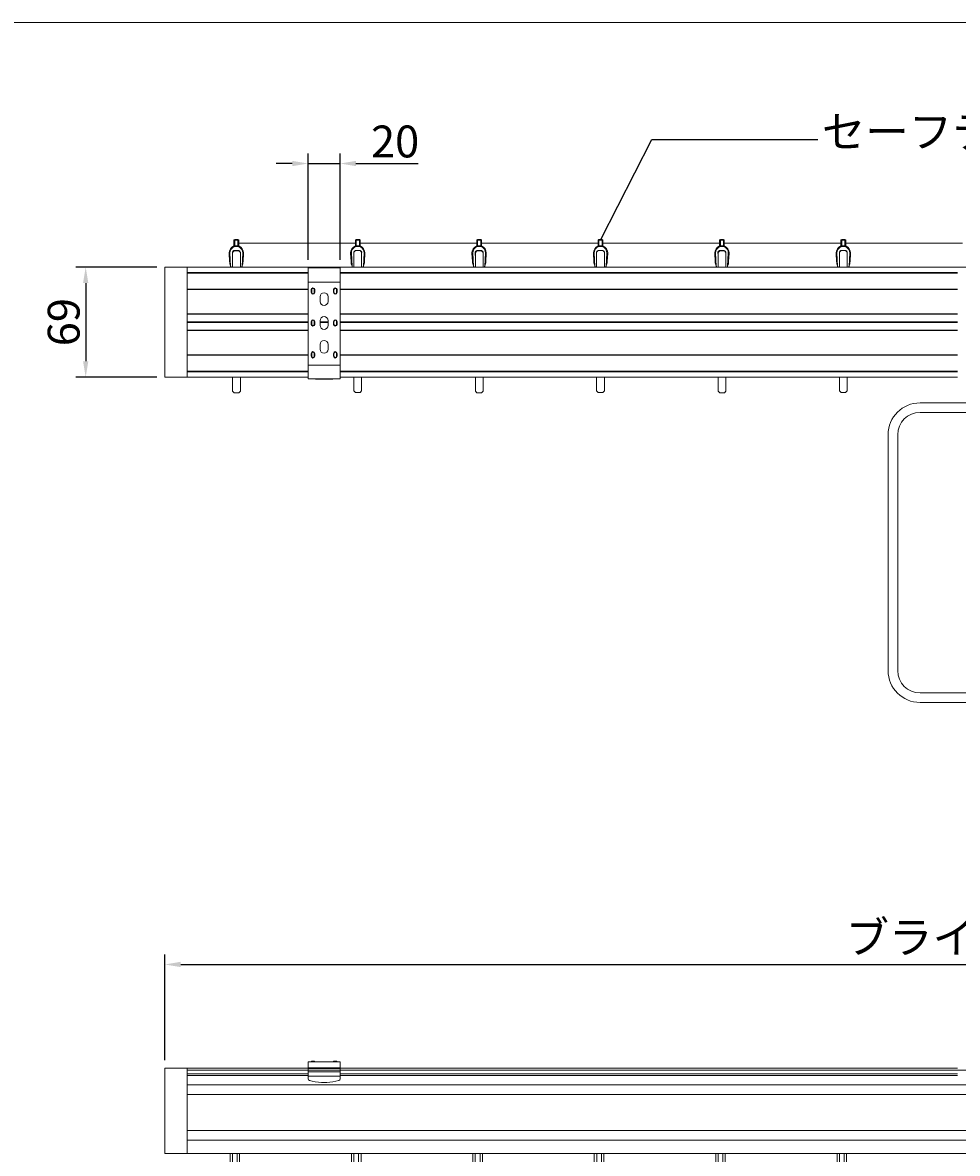
# Model space of a CAD drawing. Units: millimetres. Extents: x 7656 to 10426, y 105 to 2005.
# Drawn here: x 9018 to 9605, y 1296 to 2005 of the extents above; entities that cross this region are included whole.
import ezdxf

# ---------------------------------------------------------------- set-up
doc = ezdxf.new("R2010")
doc.units = ezdxf.units.MM
doc.layers.get('0').update_dxf_attribs({"lineweight": 13})
doc.layers.add('Continuous', color=7, linetype='Continuous', lineweight=13)
doc.layers.add('Dimensions', color=5, linetype='Continuous', lineweight=9)
doc.styles.get("Standard").update_dxf_attribs({"font": 'MS UI Gothic.ttf', "height": 4})
doc.dimstyles.new('ISO-25', dxfattribs={"dimtxt": 4, "dimasz": 2, "dimexe": 1.25, "dimexo": 1, "dimgap": 0.25, "dimtad": 1, "dimdsep": 46, "dimtxsty": 'Standard', "dimcen": 2.5, "dimadec": 1, "dimazin": 2, "dimtfac": 1, "dimtmove": 0, "dimatfit": 3, "dimfxl": 1, "dimarcsym": 0})

# ---------------------------------------------------------------- blocks, each defined once
blk = doc.blocks.new('*D39')
at = {"layer": 'Defpoints', "color": 0, "transparency": 16777216}
for p in [(10122.04, 1414.12), (9107.04, 1349.07), (10122.04, 1319.17)]:
    blk.add_point(p, dxfattribs=at)
at = {"layer": 'Dimensions', "color": 0, "lineweight": -2, "transparency": 16777216}
for p, q in [((9107.04, 1354.07), (9107.04, 1420.37)), ((10122.04, 1324.17), (10122.04, 1420.37)), ((9117.04, 1414.12), (10112.04, 1414.12))]:
    blk.add_line(p, q, dxfattribs=at)
at = {"layer": 'Dimensions', "color": 0, "transparency": 16777216}
for points in [[(9117.04, 1415.79), (9117.04, 1412.45), (9107.04, 1414.12)], [(10112.04, 1415.79), (10112.04, 1412.45), (10122.04, 1414.12)]]:
    blk.add_solid(points, dxfattribs=at)
at = {"layer": 'Dimensions', "color": 0, "transparency": 16777216, "insert": (9614.54, 1428.55), "char_height": 20, "attachment_point": 5}
blk.add_mtext('ブラインドW', dxfattribs=at)
blk = doc.blocks.new('*D41')
at = {"layer": 'Defpoints', "color": 0, "transparency": 16777216}
for p in [(9217.04, 1916.71), (9197.04, 1851.3), (9217.04, 1851.3)]:
    blk.add_point(p, dxfattribs=at)
at = {"layer": 'Dimensions', "color": 0, "lineweight": -2, "transparency": 16777216}
for p, q in [((9197.04, 1856.3), (9197.04, 1922.96)), ((9217.04, 1856.3), (9217.04, 1922.96)), ((9187.04, 1916.71), (9177.04, 1916.71)), ((9197.04, 1916.71), (9217.04, 1916.71)), ((9227.04, 1916.71), (9266.13, 1916.71))]:
    blk.add_line(p, q, dxfattribs=at)
at = {"layer": 'Dimensions', "color": 0, "transparency": 16777216}
for points in [[(9187.04, 1918.38), (9187.04, 1915.05), (9197.04, 1916.71)], [(9227.04, 1918.38), (9227.04, 1915.05), (9217.04, 1916.71)]]:
    blk.add_solid(points, dxfattribs=at)
at = {"layer": 'Dimensions', "color": 0, "transparency": 16777216, "insert": (9251.59, 1927.96), "char_height": 20, "attachment_point": 5}
blk.add_mtext('20', dxfattribs=at)
blk = doc.blocks.new('*U46')
at = {"color": 7, "linetype": 'Continuous', "lineweight": 15}
for p, q in [((-4.02, 471.25), (-4.02, 459.75)), ((-2.52, 462.75), (-2.52, 471.25)), ((0.48, 459.25), (0.48, 471.25)), ((1.98, 458.25), (1.98, 471.25))]:
    blk.add_line(p, q, dxfattribs=at)
blk = doc.blocks.new('*U47')
at = {"color": 0, "linetype": 'ByBlock', "lineweight": -2, "transparency": 16777216}
for p in [(0, 0), (76.2, 0), (152.4, 0), (228.6, 0), (304.8, 0), (381, 0)]:
    blk.add_blockref('*U46', p, dxfattribs=at)
blk = doc.blocks.new('*D61')
at = {"layer": 'Defpoints', "color": 0, "transparency": 16777216}
for p in [(9107.04, 1851.67), (9057.4, 1782.67), (9107.04, 1782.67)]:
    blk.add_point(p, dxfattribs=at)
at = {"layer": 'Dimensions', "color": 0, "lineweight": -2, "transparency": 16777216}
for p, q in [((9102.04, 1851.67), (9051.15, 1851.67)), ((9057.4, 1841.67), (9057.4, 1792.67)), ((9102.04, 1782.67), (9051.15, 1782.67))]:
    blk.add_line(p, q, dxfattribs=at)
at = {"layer": 'Dimensions', "color": 0, "transparency": 16777216}
for points in [[(9055.73, 1841.67), (9059.06, 1841.67), (9057.4, 1851.67)], [(9055.73, 1792.67), (9059.06, 1792.67), (9057.4, 1782.67)]]:
    blk.add_solid(points, dxfattribs=at)
at = {"layer": 'Dimensions', "color": 0, "transparency": 16777216, "insert": (9046.15, 1817.17), "char_height": 20, "attachment_point": 5, "rotation": 90}
blk.add_mtext('69', dxfattribs=at)

msp = doc.modelspace()

# ---------------------------------------------------------------- linework, layer by layer
at = {"color": 7, "linetype": 'Continuous', "lineweight": 15}
for p, q in [((9150.449, 1865.074), (9150.449, 1868.574)), ((9150.449, 1868.574), (9150.949, 1868.574)), ((9150.949, 1869.074), (9150.949, 1868.574)), ((9150.949, 1869.074), (9152.949, 1869.074)), ((9150.949, 1868.574), (9150.949, 1865.074)), ((9152.949, 1868.574), (9150.949, 1868.574)), ((9152.949, 1868.574), (9152.949, 1869.074)), ((9152.949, 1865.074), (9152.949, 1868.574)), ((9152.949, 1868.574), (9153.449, 1868.574)), ((9153.449, 1868.574), (9153.449, 1865.074)), ((9153.449, 1867.324), (9153.449, 1867.074)), ((9226.649, 1865.074), (9226.649, 1868.574)), ((9226.649, 1868.574), (9227.149, 1868.574)), ((9227.149, 1869.074), (9227.149, 1868.574)), ((9227.149, 1869.074), (9229.149, 1869.074)), ((9227.149, 1868.574), (9227.149, 1865.074)), ((9229.149, 1868.574), (9227.149, 1868.574)), ((9229.149, 1868.574), (9229.149, 1869.074)), ((9229.149, 1865.074), (9229.149, 1868.574)), ((9229.149, 1868.574), (9229.649, 1868.574)), ((9229.649, 1868.574), (9229.649, 1865.074)), ((9229.649, 1867.324), (9229.649, 1867.074)), ((9302.849, 1865.074), (9302.849, 1868.574)), ((9302.849, 1868.574), (9303.349, 1868.574)), ((9303.349, 1869.074), (9303.349, 1868.574)), ((9303.349, 1869.074), (9305.349, 1869.074)), ((9303.349, 1868.574), (9303.349, 1865.074)), ((9305.349, 1868.574), (9303.349, 1868.574)), ((9305.349, 1868.574), (9305.349, 1869.074)), ((9305.349, 1865.074), (9305.349, 1868.574)), ((9305.349, 1868.574), (9305.849, 1868.574)), ((9305.849, 1868.574), (9305.849, 1865.074)), ((9305.849, 1867.324), (9305.849, 1867.074)), ((9379.049, 1865.074), (9379.049, 1868.574)), ((9379.049, 1868.574), (9379.549, 1868.574)), ((9379.549, 1869.074), (9379.549, 1868.574)), ((9379.549, 1869.074), (9381.549, 1869.074)), ((9379.549, 1868.574), (9379.549, 1865.074)), ((9381.549, 1868.574), (9379.549, 1868.574)), ((9381.549, 1868.574), (9381.549, 1869.074)), ((9381.549, 1865.074), (9381.549, 1868.574)), ((9381.549, 1868.574), (9382.049, 1868.574)), ((9382.049, 1868.574), (9382.049, 1865.074)), ((9382.049, 1867.324), (9382.049, 1867.074)), ((9455.249, 1865.074), (9455.249, 1868.574)), ((9455.249, 1868.574), (9455.749, 1868.574)), ((9455.749, 1869.074), (9455.749, 1868.574)), ((9455.749, 1869.074), (9457.749, 1869.074)), ((9455.749, 1868.574), (9455.749, 1865.074)), ((9457.749, 1868.574), (9455.749, 1868.574)), ((9457.749, 1868.574), (9457.749, 1869.074)), ((9457.749, 1865.074), (9457.749, 1868.574)), ((9457.749, 1868.574), (9458.249, 1868.574)), ((9458.249, 1868.574), (9458.249, 1865.074)), ((9458.249, 1867.324), (9458.249, 1867.074)), ((9531.449, 1865.074), (9531.449, 1868.574)), ((9531.449, 1868.574), (9531.949, 1868.574)), ((9531.949, 1869.074), (9531.949, 1868.574)), ((9531.949, 1869.074), (9533.949, 1869.074)), ((9531.949, 1868.574), (9531.949, 1865.074)), ((9533.949, 1868.574), (9531.949, 1868.574)), ((9533.949, 1868.574), (9533.949, 1869.074)), ((9533.949, 1865.074), (9533.949, 1868.574)), ((9533.949, 1868.574), (9534.449, 1868.574)), ((9534.449, 1868.574), (9534.449, 1865.074)), ((9534.449, 1867.324), (9534.449, 1867.074)), ((9147.726, 1855.15), (9147.449, 1860.491)), ((9147.949, 1860.491), (9148.371, 1852.358)), ((9149.449, 1861.074), (9149.543, 1859.076)), ((9149.569, 1859.077), (9149.543, 1859.076)), ((9150.569, 1861.866), (9149.569, 1860.866)), ((9149.569, 1860.866), (9149.569, 1851.671)), ((9150.449, 1865.074), (9153.449, 1865.074)), ((9153.449, 1862.074), (9150.449, 1862.074)), ((9153.342, 1864.574), (9150.556, 1864.574)), ((9153.469, 1861.866), (9150.569, 1861.866)), ((9154.469, 1860.866), (9153.469, 1861.866)), ((9154.44, 1860.895), (9154.449, 1861.074)), ((9154.469, 1851.671), (9154.469, 1860.866)), ((9155.526, 1852.358), (9155.948, 1860.491)), ((9156.449, 1860.491), (9156.172, 1855.15)), ((9223.926, 1855.15), (9223.649, 1860.491)), ((9224.15, 1860.491), (9224.572, 1852.358)), ((9225.649, 1861.074), (9225.708, 1859.829)), ((9226.707, 1862.037), (9225.708, 1861.037)), ((9225.708, 1861.037), (9225.708, 1851.671)), ((9226.649, 1865.074), (9229.649, 1865.074)), ((9229.649, 1862.074), (9226.649, 1862.074)), ((9229.608, 1862.037), (9226.707, 1862.037)), ((9229.542, 1864.574), (9226.756, 1864.574)), ((9230.607, 1861.037), (9229.608, 1862.037)), ((9230.607, 1860.198), (9230.649, 1861.074)), ((9230.607, 1851.671), (9230.607, 1861.037)), ((9231.726, 1852.358), (9232.148, 1860.491)), ((9232.649, 1860.491), (9232.372, 1855.15)), ((9300.126, 1855.15), (9299.849, 1860.491)), ((9300.35, 1860.491), (9300.772, 1852.358)), ((9301.849, 1861.074), (9301.943, 1859.076)), ((9301.969, 1859.077), (9301.943, 1859.076)), ((9302.969, 1861.866), (9301.969, 1860.866)), ((9301.969, 1860.866), (9301.969, 1851.671)), ((9302.849, 1865.074), (9305.849, 1865.074)), ((9305.849, 1862.074), (9302.849, 1862.074)), ((9305.742, 1864.574), (9302.956, 1864.574)), ((9305.869, 1861.866), (9302.969, 1861.866)), ((9306.869, 1860.866), (9305.869, 1861.866)), ((9306.84, 1860.895), (9306.849, 1861.074)), ((9306.869, 1851.671), (9306.869, 1860.866)), ((9307.926, 1852.358), (9308.348, 1860.491)), ((9308.849, 1860.491), (9308.572, 1855.15)), ((9376.326, 1855.15), (9376.049, 1860.491)), ((9376.549, 1860.491), (9376.972, 1852.358)), ((9378.049, 1861.074), (9378.108, 1859.829)), ((9379.108, 1862.037), (9378.108, 1861.037)), ((9378.108, 1861.037), (9378.108, 1851.671)), ((9379.049, 1865.074), (9382.049, 1865.074)), ((9382.049, 1862.074), (9379.049, 1862.074)), ((9382.008, 1862.037), (9379.108, 1862.037)), ((9381.942, 1864.574), (9379.156, 1864.574)), ((9383.008, 1861.037), (9382.008, 1862.037)), ((9383.008, 1860.198), (9383.049, 1861.074)), ((9383.008, 1851.671), (9383.008, 1861.037)), ((9384.126, 1852.358), (9384.548, 1860.491)), ((9385.049, 1860.491), (9384.772, 1855.15)), ((9452.526, 1855.15), (9452.249, 1860.491)), ((9452.75, 1860.491), (9453.172, 1852.358)), ((9454.249, 1861.074), (9454.343, 1859.076)), ((9454.369, 1859.077), (9454.343, 1859.076)), ((9455.369, 1861.866), (9454.369, 1860.866)), ((9454.369, 1860.866), (9454.369, 1851.671)), ((9455.249, 1865.074), (9458.249, 1865.074)), ((9458.249, 1862.074), (9455.249, 1862.074)), ((9458.142, 1864.574), (9455.356, 1864.574)), ((9458.269, 1861.866), (9455.369, 1861.866)), ((9459.269, 1860.866), (9458.269, 1861.866)), ((9459.24, 1860.895), (9459.249, 1861.074)), ((9459.269, 1851.671), (9459.269, 1860.866)), ((9460.326, 1852.358), (9460.748, 1860.491)), ((9461.249, 1860.491), (9460.972, 1855.15)), ((9528.726, 1855.15), (9528.449, 1860.491)), ((9528.949, 1860.491), (9529.372, 1852.358)), ((9530.449, 1861.074), (9530.508, 1859.829)), ((9531.508, 1862.037), (9530.508, 1861.037)), ((9530.508, 1861.037), (9530.508, 1851.671)), ((9531.449, 1865.074), (9534.449, 1865.074)), ((9534.449, 1862.074), (9531.449, 1862.074)), ((9534.408, 1862.037), (9531.508, 1862.037)), ((9534.342, 1864.574), (9531.556, 1864.574)), ((9535.408, 1861.037), (9534.408, 1862.037)), ((9535.408, 1860.198), (9535.449, 1861.074)), ((9535.408, 1851.671), (9535.408, 1861.037)), ((9536.526, 1852.358), (9536.948, 1860.491)), ((9537.449, 1860.491), (9537.172, 1855.15)), ((9107.042, 1782.671), (9107.042, 1851.671)), ((9107.042, 1851.671), (9121.042, 1851.671)), ((10093.039, 1851.671), (9107.042, 1851.671)), ((9121.042, 1782.671), (9121.042, 1851.671)), ((9121.042, 1851.671), (9121.042, 1848.271)), ((9197.042, 1847.971), (9121.042, 1847.971)), ((9217.042, 1851.296), (9197.042, 1851.296)), ((9197.042, 1851.159), (9197.042, 1851.296)), ((9197.042, 1851.159), (9217.042, 1851.159)), ((9197.042, 1842.163), (9197.042, 1851.159)), ((9217.042, 1851.159), (9217.042, 1851.296)), ((9217.042, 1842.163), (9217.042, 1851.159)), ((9604.54, 1847.971), (9217.042, 1847.971)), ((9197.042, 1837.971), (9121.042, 1837.971)), ((9197.042, 1842.163), (9217.042, 1842.163)), ((9197.042, 1790.163), (9197.042, 1842.163)), ((9217.042, 1790.163), (9217.042, 1842.163)), ((9604.54, 1837.971), (9217.042, 1837.971)), ((9121.042, 1837.671), (9121.042, 1822.471)), ((9198.942, 1837.559), (9198.942, 1835.759)), ((9198.942, 1837.559), (9199.242, 1837.559)), ((9198.942, 1835.759), (9199.242, 1835.759)), ((9199.242, 1837.559), (9199.242, 1835.759)), ((9200.842, 1835.759), (9200.842, 1837.559)), ((9200.842, 1837.559), (9201.142, 1837.559)), ((9200.842, 1835.759), (9201.142, 1835.759)), ((9201.142, 1835.759), (9201.142, 1837.559)), ((9204.542, 1833.159), (9204.542, 1830.159)), ((9209.542, 1830.159), (9209.542, 1833.159)), ((9212.942, 1837.559), (9212.942, 1835.759)), ((9212.942, 1837.559), (9213.242, 1837.559)), ((9212.942, 1835.759), (9213.242, 1835.759)), ((9213.242, 1837.559), (9213.242, 1835.759)), ((9214.842, 1835.759), (9214.842, 1837.559)), ((9214.842, 1837.559), (9215.142, 1837.559)), ((9214.842, 1835.759), (9215.142, 1835.759)), ((9215.142, 1835.759), (9215.142, 1837.559)), ((9197.042, 1822.171), (9121.042, 1822.171)), ((9197.042, 1817.471), (9121.042, 1817.471)), ((9197.042, 1817.171), (9121.042, 1817.171)), ((9197.042, 1816.871), (9121.042, 1816.871)), ((9198.942, 1817.559), (9198.942, 1815.759)), ((9198.942, 1817.559), (9199.242, 1817.559)), ((9199.242, 1817.559), (9199.242, 1815.759)), ((9200.842, 1815.759), (9200.842, 1817.559)), ((9200.842, 1817.559), (9201.142, 1817.559)), ((9201.142, 1815.759), (9201.142, 1817.559)), ((9204.542, 1818.159), (9204.542, 1815.159)), ((9209.542, 1817.471), (9204.542, 1817.471)), ((9209.542, 1817.171), (9204.542, 1817.171)), ((9209.542, 1816.871), (9204.542, 1816.871)), ((9209.542, 1815.159), (9209.542, 1818.159)), ((9212.942, 1817.559), (9212.942, 1815.759)), ((9212.942, 1817.559), (9213.242, 1817.559)), ((9213.242, 1817.559), (9213.242, 1815.759)), ((9214.842, 1815.759), (9214.842, 1817.559)), ((9214.842, 1817.559), (9215.142, 1817.559)), ((9215.142, 1815.759), (9215.142, 1817.559)), ((9604.54, 1822.171), (9217.042, 1822.171)), ((9604.54, 1817.471), (9217.042, 1817.471)), ((9604.54, 1817.171), (9217.042, 1817.171)), ((9604.54, 1816.871), (9217.042, 1816.871)), ((9197.042, 1812.171), (9121.042, 1812.171)), ((9121.042, 1811.871), (9121.042, 1796.671)), ((9198.942, 1815.759), (9199.242, 1815.759)), ((9200.842, 1815.759), (9201.142, 1815.759)), ((9212.942, 1815.759), (9213.242, 1815.759)), ((9214.842, 1815.759), (9215.142, 1815.759)), ((9604.54, 1812.171), (9217.042, 1812.171)), ((9204.542, 1803.159), (9204.542, 1800.159)), ((9209.542, 1800.159), (9209.542, 1803.159)), ((9197.042, 1796.371), (9121.042, 1796.371)), ((9198.942, 1797.559), (9198.942, 1795.759)), ((9198.942, 1797.559), (9199.242, 1797.559)), ((9198.942, 1795.759), (9199.242, 1795.759)), ((9199.242, 1797.559), (9199.242, 1795.759)), ((9200.842, 1795.759), (9200.842, 1797.559)), ((9200.842, 1797.559), (9201.142, 1797.559)), ((9200.842, 1795.759), (9201.142, 1795.759)), ((9201.142, 1795.759), (9201.142, 1797.559)), ((9212.942, 1797.559), (9212.942, 1795.759)), ((9212.942, 1797.559), (9213.242, 1797.559)), ((9212.942, 1795.759), (9213.242, 1795.759)), ((9213.242, 1797.559), (9213.242, 1795.759)), ((9214.842, 1795.759), (9214.842, 1797.559)), ((9214.842, 1797.559), (9215.142, 1797.559)), ((9214.842, 1795.759), (9215.142, 1795.759)), ((9215.142, 1795.759), (9215.142, 1797.559)), ((9604.54, 1796.371), (9217.042, 1796.371)), ((9197.042, 1781.706), (9197.042, 1790.163)), ((9197.042, 1790.163), (9217.042, 1790.163)), ((9217.042, 1781.706), (9217.042, 1790.163)), ((9107.042, 1782.671), (9121.042, 1782.671)), ((9197.042, 1782.671), (9107.042, 1782.671)), ((9197.042, 1786.371), (9121.042, 1786.371)), ((9121.042, 1786.071), (9121.042, 1782.671)), ((9149.569, 1782.671), (9149.569, 1773.866)), ((9154.469, 1773.866), (9154.469, 1782.671)), ((9197.042, 1781.706), (9217.042, 1781.706)), ((9197.042, 1781.59), (9197.042, 1781.706)), ((9197.042, 1781.59), (9217.042, 1781.59)), ((9205.341, 1781.445), (9208.743, 1781.445)), ((9604.54, 1786.371), (9217.042, 1786.371)), ((9604.54, 1782.671), (9217.042, 1782.671)), ((9217.042, 1781.59), (9217.042, 1781.706)), ((9225.708, 1782.671), (9225.708, 1774.037)), ((9230.607, 1774.037), (9230.607, 1782.671)), ((9301.969, 1782.671), (9301.969, 1773.866)), ((9306.869, 1773.866), (9306.869, 1782.671)), ((9378.108, 1782.671), (9378.108, 1774.037)), ((9383.008, 1774.037), (9383.008, 1782.671)), ((9454.369, 1782.671), (9454.369, 1773.866)), ((9459.269, 1773.866), (9459.269, 1782.671)), ((9530.508, 1782.671), (9530.508, 1774.037)), ((9535.408, 1774.037), (9535.408, 1782.671)), ((9225.708, 1774.037), (9226.707, 1773.037)), ((9229.608, 1773.037), (9230.607, 1774.037)), ((9378.108, 1774.037), (9379.108, 1773.037)), ((9382.008, 1773.037), (9383.008, 1774.037)), ((9530.508, 1774.037), (9531.508, 1773.037)), ((9534.408, 1773.037), (9535.408, 1774.037)), ((9149.569, 1773.866), (9150.569, 1772.866)), ((9150.569, 1772.866), (9153.469, 1772.866)), ((9153.469, 1772.866), (9154.469, 1773.866)), ((9226.707, 1773.037), (9229.608, 1773.037)), ((9301.969, 1773.866), (9302.969, 1772.866)), ((9302.969, 1772.866), (9305.869, 1772.866)), ((9305.869, 1772.866), (9306.869, 1773.866)), ((9379.108, 1773.037), (9382.008, 1773.037)), ((9454.369, 1773.866), (9455.369, 1772.866)), ((9455.369, 1772.866), (9458.269, 1772.866)), ((9458.269, 1772.866), (9459.269, 1773.866)), ((9531.508, 1773.037), (9534.408, 1773.037)), ((9107.042, 1295.565), (9107.042, 1349.065)), ((9197.042, 1349.065), (9107.042, 1349.065)), ((9121.042, 1295.565), (9121.042, 1349.065)), ((9197.042, 1353.065), (9217.042, 1353.065)), ((9197.042, 1342.229), (9197.042, 1353.065)), ((9197.042, 1349.237), (9217.042, 1349.237)), ((9197.042, 1348.772), (9217.042, 1348.772)), ((9199.242, 1353.365), (9200.842, 1353.365)), ((9213.242, 1353.365), (9214.842, 1353.365)), ((9217.042, 1342.229), (9217.042, 1353.065)), ((9604.54, 1349.065), (9217.042, 1349.065)), ((10093.039, 1347.765), (9121.042, 1347.765)), ((9197.042, 1345.584), (9121.042, 1345.584)), ((9197.042, 1344.465), (9121.042, 1344.465)), ((9197.042, 1346.734), (9217.042, 1346.734)), ((9197.042, 1344.076), (9217.042, 1344.076)), ((9197.77, 1341.314), (9197.77, 1341.271)), ((9216.314, 1341.271), (9216.314, 1341.314)), ((9604.54, 1345.584), (9217.042, 1345.584)), ((9604.54, 1344.465), (9217.042, 1344.465)), ((9712.471, 1338.565), (9121.042, 1338.565)), ((9205.341, 1340.076), (9208.743, 1340.076)), ((9205.341, 1340.032), (9205.341, 1340.076)), ((9205.341, 1340.032), (9208.743, 1340.032)), ((9208.743, 1340.076), (9208.743, 1340.032)), ((9712.314, 1332.587), (9121.042, 1332.565)), ((9712.254, 1309.865), (9121.042, 1309.865)), ((9712.411, 1303.865), (9121.042, 1303.865)), ((9714.576, 1295.565), (9107.042, 1295.565))]:
    msp.add_line(p, q, dxfattribs=at)
at = {"color": 8, "linetype": 'Continuous', "lineweight": 15}
for p, q in [((9226.649, 1866.824), (9153.449, 1866.824)), ((9302.849, 1866.824), (9229.649, 1866.824)), ((9379.049, 1866.824), (9305.849, 1866.824)), ((9455.249, 1866.824), (9382.049, 1866.824)), ((9531.449, 1866.824), (9458.249, 1866.824)), ((9607.649, 1866.824), (9534.449, 1866.824)), ((9197.042, 1848.271), (9121.042, 1848.271)), ((9604.54, 1848.271), (9217.042, 1848.271)), ((9197.042, 1837.671), (9121.042, 1837.671)), ((9604.54, 1837.671), (9217.042, 1837.671)), ((9197.042, 1822.471), (9121.042, 1822.471)), ((9604.54, 1822.471), (9217.042, 1822.471)), ((9197.042, 1811.871), (9121.042, 1811.871)), ((9604.54, 1811.871), (9217.042, 1811.871)), ((9197.042, 1796.671), (9121.042, 1796.671)), ((9604.54, 1796.671), (9217.042, 1796.671)), ((9197.042, 1786.071), (9121.042, 1786.071)), ((9604.54, 1786.071), (9217.042, 1786.071))]:
    msp.add_line(p, q, dxfattribs=at)
at = {"color": 7, "linetype": 'Continuous', "lineweight": 15}
for centre, radius, start, end in [((9150.949, 1868.574), 0.5, 90, 180), ((9152.949, 1868.574), 0.5, 0, 90), ((9227.149, 1868.574), 0.5, 90, 180), ((9229.149, 1868.574), 0.5, 0, 90), ((9303.349, 1868.574), 0.5, 90, 180), ((9305.349, 1868.574), 0.5, 0, 90), ((9379.549, 1868.574), 0.5, 90, 180), ((9381.549, 1868.574), 0.5, 0, 90), ((9455.749, 1868.574), 0.5, 90, 180), ((9457.749, 1868.574), 0.5, 0, 90), ((9531.949, 1868.574), 0.5, 90, 180), ((9533.949, 1868.574), 0.5, 0, 90), ((9152.449, 1860.491), 5, 113.578183, 180), ((9152.449, 1860.491), 4.5, 114.873452, 179.999778), ((9150.449, 1861.074), 1, 90, 180), ((9151.449, 1860.491), 4.5, 0.000222, 65.126548), ((9151.449, 1860.491), 5, 0, 66.421817), ((9153.449, 1861.074), 1, 0, 90), ((9228.649, 1860.491), 5, 113.578183, 180), ((9228.649, 1860.491), 4.5, 114.873452, 179.999778), ((9226.649, 1861.074), 1, 90, 180), ((9227.649, 1860.491), 4.5, 0.000222, 65.126548), ((9227.649, 1860.491), 5, 0, 66.421817), ((9229.649, 1861.074), 1, 0, 90), ((9304.849, 1860.491), 5, 113.578183, 180), ((9304.849, 1860.491), 4.5, 114.873452, 179.999778), ((9302.849, 1861.074), 1, 90, 180), ((9303.849, 1860.491), 4.5, 0.000222, 65.126548), ((9303.849, 1860.491), 5, 0, 66.421817), ((9305.849, 1861.074), 1, 0, 90), ((9381.049, 1860.491), 5, 113.578183, 180), ((9381.049, 1860.491), 4.5, 114.873452, 179.999778), ((9379.049, 1861.074), 1, 90, 180), ((9380.049, 1860.491), 4.5, 0.000222, 65.126548), ((9380.049, 1860.491), 5, 0, 66.421817), ((9382.049, 1861.074), 1, 0, 90), ((9457.249, 1860.491), 5, 113.578183, 180), ((9457.249, 1860.491), 4.5, 114.873452, 179.999778), ((9455.249, 1861.074), 1, 90, 180), ((9456.249, 1860.491), 4.5, 0.000222, 65.126548), ((9456.249, 1860.491), 5, 0, 66.421817), ((9458.249, 1861.074), 1, 0, 90), ((9533.449, 1860.491), 5, 113.578183, 180), ((9533.449, 1860.491), 4.5, 114.873452, 179.999778), ((9531.449, 1861.074), 1, 90, 180), ((9532.449, 1860.491), 4.5, 0.000222, 65.126548), ((9532.449, 1860.491), 5, 0, 66.421817), ((9534.449, 1861.074), 1, 0, 90), ((9155.717, 1855.527), 8, 203.336158, 208.81514), ((9148.181, 1855.527), 8, 331.18486, 336.663842), ((9231.917, 1855.527), 8, 203.336158, 208.81514), ((9224.381, 1855.527), 8, 331.18486, 336.663842), ((9308.117, 1855.527), 8, 203.336158, 208.81514), ((9300.581, 1855.527), 8, 331.18486, 336.663842), ((9384.317, 1855.527), 8, 203.336158, 208.81514), ((9376.781, 1855.527), 8, 331.18486, 336.663842), ((9460.517, 1855.527), 8, 203.336158, 208.81514), ((9452.981, 1855.527), 8, 331.18486, 336.663842), ((9536.717, 1855.527), 8, 203.336158, 208.81514), ((9529.181, 1855.527), 8, 331.18486, 336.663842), ((9200.042, 1837.559), 1.1, 0, 180), ((9200.042, 1837.559), 0.8, 0, 180), ((9214.042, 1837.559), 1.1, 0, 180), ((9214.042, 1837.559), 0.8, 0, 180), ((9200.042, 1835.759), 1.1, 180, 0), ((9200.042, 1835.759), 0.8, 180, 0), ((9207.042, 1833.159), 2.5, 0, 180), ((9214.042, 1835.759), 1.1, 180, 0), ((9214.042, 1835.759), 0.8, 180, 0), ((9207.042, 1830.159), 2.5, 180, 0), ((9200.042, 1817.559), 1.1, 0, 180), ((9200.042, 1817.559), 0.8, 0, 180), ((9207.042, 1818.159), 2.5, 0, 180), ((9214.042, 1817.559), 1.1, 0, 180), ((9214.042, 1817.559), 0.8, 0, 180), ((9200.042, 1815.759), 1.1, 180, 0), ((9200.042, 1815.759), 0.8, 180, 0), ((9207.042, 1815.159), 2.5, 180, 0), ((9214.042, 1815.759), 1.1, 180, 0), ((9214.042, 1815.759), 0.8, 180, 0), ((9207.042, 1803.159), 2.5, 0, 180), ((9200.042, 1797.559), 1.1, 0, 180), ((9200.042, 1795.759), 1.1, 180, 0), ((9200.042, 1797.559), 0.8, 0, 180), ((9200.042, 1795.759), 0.8, 180, 0), ((9207.042, 1800.159), 2.5, 180, 0), ((9214.042, 1797.559), 1.1, 0, 180), ((9214.042, 1795.759), 1.1, 180, 0), ((9214.042, 1797.559), 0.8, 0, 180), ((9214.042, 1795.759), 0.8, 180, 0), ((9197.847, 1787.183), 5.63, 263.434435, 269.214769), ((9206.913, 2155.895), 374.453, 268.600849, 269.759455), ((9207.171, 2155.888), 374.446, 270.240545, 271.399164), ((9216.252, 1786.939), 5.385, 270.653932, 276.696864), ((9199.242, 1353.065), 0.3, 90, 180), ((9200.842, 1353.065), 0.3, 0, 90), ((9213.242, 1353.065), 0.3, 90, 180), ((9214.842, 1353.065), 0.3, 0, 90), ((9198.038, 1342.274), 0.997, 180.071681, 254.352663), ((9198.038, 1342.231), 0.997, 180.071681, 254.352663), ((9207.041, 1374.233), 34.199, 254.270697, 267.150724), ((9207.041, 1374.189), 34.199, 254.270705, 267.150771), ((9207.043, 1374.233), 34.199, 272.849403, 285.729176), ((9207.043, 1374.19), 34.199, 272.849356, 285.729168), ((9216.045, 1342.274), 0.997, 285.648783, 359.929133), ((9216.045, 1342.231), 0.997, 285.648783, 359.929133)]:
    msp.add_arc(centre, radius, start, end, dxfattribs=at)
for points, knots in [([(9147.449, 1860.491), (9147.456, 1860.491), (9147.471, 1860.491), (9147.587, 1860.491), (9147.752, 1860.491), (9147.883, 1860.491), (9147.949, 1860.491)], [0, 0, 0, 0, 0.2499979, 0.4999779, 0.7499421, 1, 1, 1, 1]), ([(9150.556, 1864.574), (9150.556, 1864.576), (9150.547, 1864.617), (9150.526, 1864.712), (9150.496, 1864.851), (9150.47, 1864.975), (9150.452, 1865.058), (9150.45, 1865.069), (9150.449, 1865.074)], [0, 0, 0, 0, 0.00872002, 0.15675409, 0.37169309, 0.58236519, 0.79115215, 1, 1, 1, 1]), ([(9153.342, 1864.574), (9153.342, 1864.576), (9153.351, 1864.617), (9153.372, 1864.712), (9153.402, 1864.851), (9153.428, 1864.975), (9153.446, 1865.058), (9153.448, 1865.069), (9153.449, 1865.074)], [0, 0, 0, 0, 0.0087201, 0.1567552, 0.3716811, 0.5823547, 0.7911507, 1, 1, 1, 1]), ([(9155.949, 1860.491), (9156.014, 1860.491), (9156.145, 1860.491), (9156.311, 1860.491), (9156.426, 1860.491), (9156.441, 1860.491), (9156.449, 1860.491)], [0, 0, 0, 0, 0.24998584, 0.50001636, 0.74999921, 1, 1, 1, 1]), ([(9223.649, 1860.491), (9223.656, 1860.491), (9223.671, 1860.491), (9223.787, 1860.491), (9223.952, 1860.491), (9224.083, 1860.491), (9224.149, 1860.491)], [0, 0, 0, 0, 0.2499949, 0.5000292, 0.7500052, 1, 1, 1, 1]), ([(9226.756, 1864.574), (9226.756, 1864.576), (9226.747, 1864.617), (9226.726, 1864.712), (9226.696, 1864.851), (9226.67, 1864.975), (9226.652, 1865.058), (9226.65, 1865.069), (9226.649, 1865.074)], [0, 0, 0, 0, 0.00872, 0.1567537, 0.3716921, 0.5823637, 0.7911501, 1, 1, 1, 1]), ([(9229.542, 1864.574), (9229.542, 1864.576), (9229.551, 1864.617), (9229.572, 1864.712), (9229.602, 1864.851), (9229.628, 1864.975), (9229.646, 1865.058), (9229.648, 1865.069), (9229.649, 1865.074)], [0, 0, 0, 0, 0.0087201, 0.1567552, 0.3716811, 0.5823547, 0.7911507, 1, 1, 1, 1]), ([(9232.149, 1860.491), (9232.214, 1860.491), (9232.345, 1860.491), (9232.511, 1860.491), (9232.626, 1860.491), (9232.641, 1860.491), (9232.649, 1860.491)], [0, 0, 0, 0, 0.24998584, 0.50001636, 0.74999921, 1, 1, 1, 1]), ([(9299.849, 1860.491), (9299.856, 1860.491), (9299.871, 1860.491), (9299.987, 1860.491), (9300.152, 1860.491), (9300.283, 1860.491), (9300.349, 1860.491)], [0, 0, 0, 0, 0.2499949, 0.5000292, 0.7500052, 1, 1, 1, 1]), ([(9302.956, 1864.574), (9302.956, 1864.576), (9302.947, 1864.617), (9302.926, 1864.712), (9302.896, 1864.851), (9302.87, 1864.975), (9302.852, 1865.058), (9302.85, 1865.069), (9302.849, 1865.074)], [0, 0, 0, 0, 0.0087201, 0.1567402, 0.3716821, 0.582357, 0.7911468, 1, 1, 1, 1]), ([(9305.742, 1864.574), (9305.742, 1864.576), (9305.751, 1864.617), (9305.772, 1864.712), (9305.802, 1864.851), (9305.828, 1864.975), (9305.845, 1865.058), (9305.848, 1865.069), (9305.849, 1865.074)], [0, 0, 0, 0, 0.0087201, 0.156756, 0.3716829, 0.5823576, 0.791147, 1, 1, 1, 1]), ([(9308.349, 1860.491), (9308.414, 1860.491), (9308.545, 1860.491), (9308.711, 1860.491), (9308.826, 1860.491), (9308.841, 1860.491), (9308.849, 1860.491)], [0, 0, 0, 0, 0.24998584, 0.50001636, 0.74999921, 1, 1, 1, 1]), ([(9376.049, 1860.491), (9376.056, 1860.491), (9376.071, 1860.491), (9376.187, 1860.491), (9376.352, 1860.491), (9376.483, 1860.491), (9376.549, 1860.491)], [0, 0, 0, 0, 0.2499949, 0.5000292, 0.7500052, 1, 1, 1, 1]), ([(9379.156, 1864.574), (9379.156, 1864.576), (9379.147, 1864.617), (9379.126, 1864.712), (9379.096, 1864.851), (9379.07, 1864.975), (9379.052, 1865.058), (9379.05, 1865.069), (9379.049, 1865.074)], [0, 0, 0, 0, 0.0087201, 0.156756, 0.3716829, 0.5823576, 0.791147, 1, 1, 1, 1]), ([(9381.942, 1864.574), (9381.942, 1864.576), (9381.951, 1864.617), (9381.972, 1864.712), (9382.002, 1864.851), (9382.028, 1864.975), (9382.045, 1865.058), (9382.048, 1865.069), (9382.049, 1865.074)], [0, 0, 0, 0, 0.0087201, 0.156756, 0.3716829, 0.5823576, 0.791147, 1, 1, 1, 1]), ([(9384.549, 1860.491), (9384.614, 1860.491), (9384.745, 1860.491), (9384.911, 1860.491), (9385.026, 1860.491), (9385.041, 1860.491), (9385.049, 1860.491)], [0, 0, 0, 0, 0.2499896, 0.5000238, 0.7500104, 1, 1, 1, 1]), ([(9452.249, 1860.491), (9452.256, 1860.491), (9452.271, 1860.491), (9452.387, 1860.491), (9452.552, 1860.491), (9452.683, 1860.491), (9452.749, 1860.491)], [0, 0, 0, 0, 0.2499978, 0.5000064, 0.7500097, 1, 1, 1, 1]), ([(9455.356, 1864.574), (9455.356, 1864.576), (9455.347, 1864.617), (9455.326, 1864.712), (9455.296, 1864.851), (9455.27, 1864.975), (9455.252, 1865.058), (9455.25, 1865.069), (9455.249, 1865.074)], [0, 0, 0, 0, 0.0087201, 0.1567477, 0.3716816, 0.5823559, 0.7911487, 1, 1, 1, 1]), ([(9458.142, 1864.574), (9458.142, 1864.576), (9458.151, 1864.617), (9458.172, 1864.712), (9458.202, 1864.851), (9458.228, 1864.975), (9458.245, 1865.058), (9458.248, 1865.069), (9458.249, 1865.074)], [0, 0, 0, 0, 0.00872007, 0.15675504, 0.37168802, 0.58236138, 0.7911496, 1, 1, 1, 1]), ([(9460.749, 1860.491), (9460.814, 1860.491), (9460.945, 1860.491), (9461.111, 1860.491), (9461.226, 1860.491), (9461.241, 1860.491), (9461.249, 1860.491)], [0, 0, 0, 0, 0.2500184, 0.5000123, 0.7500115, 1, 1, 1, 1]), ([(9528.449, 1860.491), (9528.456, 1860.491), (9528.471, 1860.491), (9528.587, 1860.491), (9528.752, 1860.491), (9528.883, 1860.491), (9528.949, 1860.491)], [0, 0, 0, 0, 0.2499938, 0.4999771, 0.7499763, 1, 1, 1, 1]), ([(9531.556, 1864.574), (9531.556, 1864.576), (9531.547, 1864.617), (9531.526, 1864.712), (9531.496, 1864.851), (9531.47, 1864.975), (9531.452, 1865.058), (9531.45, 1865.069), (9531.449, 1865.074)], [0, 0, 0, 0, 0.0087201, 0.1567556, 0.371682, 0.5823561, 0.7911489, 1, 1, 1, 1]), ([(9534.342, 1864.574), (9534.342, 1864.576), (9534.351, 1864.617), (9534.372, 1864.712), (9534.402, 1864.851), (9534.428, 1864.975), (9534.445, 1865.058), (9534.448, 1865.069), (9534.449, 1865.074)], [0, 0, 0, 0, 0.0087201, 0.1567556, 0.371682, 0.5823561, 0.7911489, 1, 1, 1, 1]), ([(9536.949, 1860.491), (9537.014, 1860.491), (9537.145, 1860.491), (9537.311, 1860.491), (9537.426, 1860.491), (9537.441, 1860.491), (9537.449, 1860.491)], [0, 0, 0, 0, 0.25002637, 0.49999645, 0.75000359, 1, 1, 1, 1]), ([(9148.371, 1852.358), (9148.2, 1852.815), (9147.855, 1853.729), (9147.769, 1854.676), (9147.726, 1855.15)], [0, 0, 0, 0, 0.4995739, 1, 1, 1, 1]), ([(9156.172, 1855.15), (9156.129, 1854.676), (9156.042, 1853.729), (9155.698, 1852.814), (9155.526, 1852.358)], [0, 0, 0, 0, 0.5005867, 1, 1, 1, 1]), ([(9224.572, 1852.358), (9224.4, 1852.815), (9224.055, 1853.729), (9223.969, 1854.676), (9223.926, 1855.15)], [0, 0, 0, 0, 0.4995739, 1, 1, 1, 1]), ([(9232.372, 1855.15), (9232.329, 1854.676), (9232.242, 1853.729), (9231.898, 1852.814), (9231.726, 1852.358)], [0, 0, 0, 0, 0.5005867, 1, 1, 1, 1]), ([(9300.772, 1852.358), (9300.6, 1852.815), (9300.255, 1853.729), (9300.169, 1854.676), (9300.126, 1855.15)], [0, 0, 0, 0, 0.4995726, 1, 1, 1, 1]), ([(9308.572, 1855.15), (9308.528, 1854.676), (9308.442, 1853.729), (9308.098, 1852.814), (9307.926, 1852.358)], [0, 0, 0, 0, 0.500588, 1, 1, 1, 1]), ([(9376.972, 1852.358), (9376.8, 1852.815), (9376.455, 1853.729), (9376.369, 1854.676), (9376.326, 1855.15)], [0, 0, 0, 0, 0.4995726, 1, 1, 1, 1]), ([(9384.772, 1855.15), (9384.729, 1854.676), (9384.642, 1853.729), (9384.298, 1852.814), (9384.126, 1852.358)], [0, 0, 0, 0, 0.500588, 1, 1, 1, 1]), ([(9453.172, 1852.358), (9453, 1852.815), (9452.655, 1853.729), (9452.569, 1854.676), (9452.526, 1855.15)], [0, 0, 0, 0, 0.499571, 1, 1, 1, 1]), ([(9460.972, 1855.15), (9460.928, 1854.676), (9460.842, 1853.729), (9460.498, 1852.814), (9460.326, 1852.358)], [0, 0, 0, 0, 0.5005873, 1, 1, 1, 1]), ([(9529.372, 1852.358), (9529.2, 1852.815), (9528.855, 1853.729), (9528.769, 1854.676), (9528.726, 1855.15)], [0, 0, 0, 0, 0.4995732, 1, 1, 1, 1]), ([(9537.172, 1855.15), (9537.129, 1854.676), (9537.042, 1853.729), (9536.698, 1852.814), (9536.526, 1852.358)], [0, 0, 0, 0, 0.5005873, 1, 1, 1, 1])]:
    msp.add_open_spline(points, degree=3, knots=knots, dxfattribs=at)
at = {"layer": 'Continuous'}
for p, q in [((9712.577, 1766.514), (9581.081, 1766.514)), ((9712.577, 1760.514), (9581.081, 1760.514)), ((9561.081, 1746.514), (9561.081, 1598.542)), ((9567.081, 1746.514), (9567.081, 1598.542)), ((9581.081, 1584.542), (9791.885, 1584.542)), ((9581.081, 1578.542), (9793.334, 1578.542))]:
    msp.add_line(p, q, dxfattribs=at)
msp.add_lwpolyline([(7656.497, 2005.135), (10426.497, 2005.135), (10426.497, 105.135), (7656.497, 105.135)], close=True, dxfattribs=at)
for centre, radius, start, end in [((9581.081, 1746.514), 20, 90, 180), ((9581.081, 1746.514), 14, 90, 180), ((9581.081, 1598.542), 20, 180, 270), ((9581.081, 1598.542), 14, 180, 270)]:
    msp.add_arc(centre, radius, start, end, dxfattribs=at)

# ---------------------------------------------------------------- block references
msp.add_blockref('*U47', (9152.041, 824.315))

# ---------------------------------------------------------------- texts
at = {"layer": 'Dimensions', "insert": (9519.458, 1946.717), "char_height": 20, "attachment_point": 1}
msp.add_mtext('セーフティークリップ', dxfattribs=at)

# ---------------------------------------------------------------- dimensions: what is measured, and where the dimension line sits
at = {"layer": 'Dimensions'}
dim = msp.add_linear_dim(base=(9217.042, 1916.712), p1=(9197.042, 1851.296), p2=(9217.042, 1851.296), dimstyle='ISO-25', dxfattribs=at)
dim.commit()
dim.dimension.update_dxf_attribs({"geometry": '*D41', "text_midpoint": (9251.587, 1927.962)})
dim = msp.add_linear_dim(base=(9057.397, 1782.671), p1=(9107.042, 1851.671), p2=(9107.042, 1782.671), angle=90, dimstyle='ISO-25', dxfattribs=at)
dim.commit()
dim.dimension.update_dxf_attribs({"geometry": '*D61', "text_midpoint": (9046.147, 1817.171)})
dim = msp.add_linear_dim(base=(10122.039, 1414.12), p1=(9107.042, 1349.065), p2=(10122.039, 1319.165), text='ブラインドW', dimstyle='ISO-25', dxfattribs=at)
dim.commit()
dim.dimension.update_dxf_attribs({"geometry": '*D39', "text_midpoint": (9614.54, 1428.552)})

# ---------------------------------------------------------------- leaders
at = {"layer": 'Dimensions', "annotation_type": 0, "has_hookline": 1, "hookline_direction": 0, "text_width": 203.75}
msp.add_leader([(9380.643, 1869.074), (9412.649, 1931.717), (9516.958, 1931.717)], dimstyle='ISO-25', override={"dimscale": 0, "dimgap": 0.25, "dimtad": 0}, dxfattribs=at)

doc.saveas('drawing.dxf')
